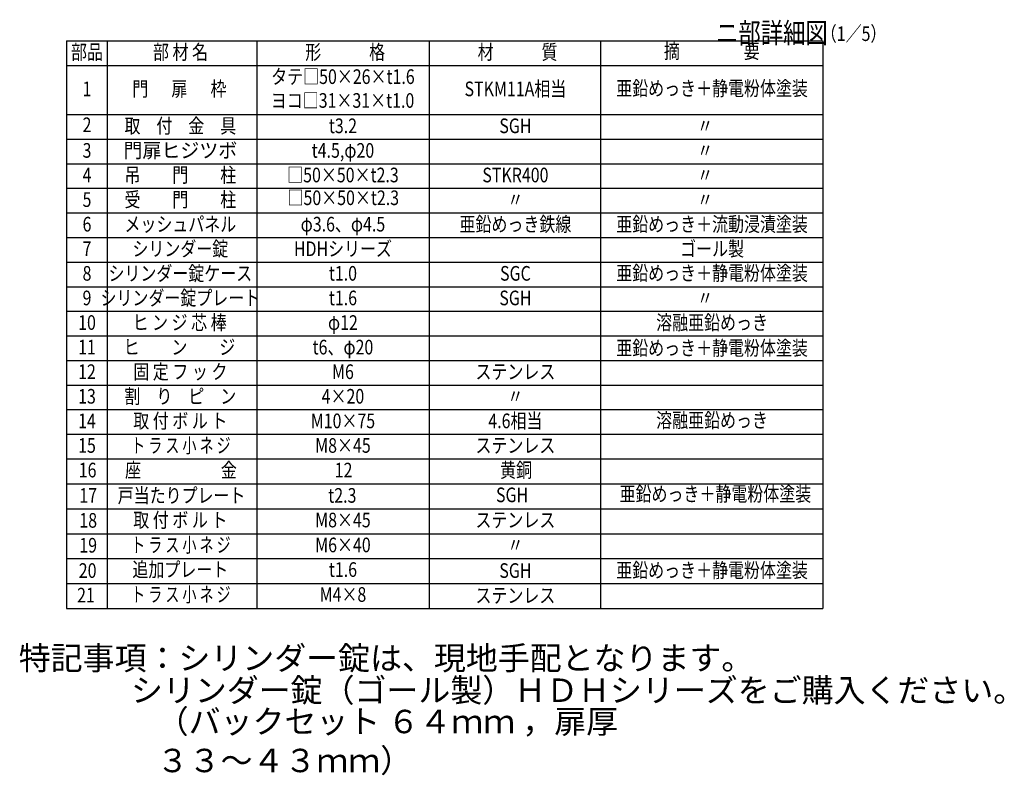
# Model space of a CAD drawing. Extents: x 363 to 7585, y 108 to 5280.
# Drawn here: x 4220 to 7585, y 108 to 2690 of the extents above; entities that cross this region are included whole.
import ezdxf
from ezdxf.enums import TextEntityAlignment as Align

# ---------------------------------------------------------------- set-up
doc = ezdxf.new("R2010")
doc.units = 0
doc.header["$LTSCALE"] = 200
doc.header["$MEASUREMENT"] = 0
doc.layers.add('MOJI', color=6, linetype='CONTINUOUS')
doc.layers.add('SJC', color=1, linetype='CONTINUOUS')
doc.styles.add('EXT08', font='ROMANS', dxfattribs={"width": 0.8, "bigfont": 'EXTFONT'})

# ---------------------------------------------------------------- blocks, each defined once
blk = doc.blocks.new('A$C8263')
at = {"layer": 'MOJI', "style": 'EXT08', "width": 0.8}
blk.add_text('亜鉛めっき＋静電粉体塗装', height=50, dxfattribs=at).set_placement((283.8, 26.6), align=Align.MIDDLE)
blk = doc.blocks.new('A$C3272')
at = {"layer": 'MOJI', "style": 'EXT08', "width": 0.8}
for s, p in [('16', (32, 28.1)), ('座\u3000\u3000\u3000\u3000\u3000金', (351, 28.1)), ('12', (906.7, 28.1)), ('黄銅', (1496.1, 28.1))]:
    blk.add_text(s, height=50, dxfattribs=at).set_placement(p, align=Align.MIDDLE)

msp = doc.modelspace()

# ---------------------------------------------------------------- linework, layer by layer
at = {"layer": 'MOJI'}
for p, q in [((4379.38203, 2617.67946), (6964.79774, 2617.67946)), ((4379.38203, 2617.67946), (4379.38203, 678.32232)), ((4519.38203, 2617.67946), (4519.38203, 678.32232)), ((5030.18604, 2617.67946), (5030.18604, 678.32232)), ((5619.57524, 2617.67946), (5619.57524, 678.32232)), ((6205.2327, 2617.67946), (6205.2327, 678.32232)), ((6964.79774, 2617.67946), (6964.79774, 678.32232)), ((4379.38203, 2533.67946), (6964.79774, 2533.67946)), ((4379.38203, 2365.67946), (6964.79774, 2365.67946)), ((4379.38203, 2281.67946), (6964.79774, 2281.67946)), ((4379.38203, 2197.67946), (6964.79774, 2197.67946)), ((4379.38203, 2113.67946), (6964.79774, 2113.67946)), ((4379.38203, 2029.67946), (6964.79774, 2029.67946)), ((4379.38203, 1945.67946), (6964.79774, 1945.67946)), ((4379.38203, 1861.67946), (6964.79774, 1861.67946)), ((4379.38203, 1777.67946), (6964.79774, 1777.67946)), ((4379.38203, 1693.67946), (6964.79774, 1693.67946)), ((4379.38203, 1609.67946), (6964.79774, 1609.67946)), ((4379.38203, 1525.67946), (6964.79774, 1525.67946)), ((4379.38203, 1441.67946), (6964.79774, 1441.67946)), ((4379.38203, 1357.67946), (6964.79774, 1357.67946)), ((4379.38203, 1273.67946), (6964.79774, 1273.67946)), ((4379.38203, 1189.67946), (6964.79774, 1189.67946)), ((4379.38203, 1104.19854), (6964.79774, 1104.19854)), ((4379.38203, 1019.02313), (6964.79774, 1019.02313)), ((4379.38203, 933.84773), (6964.79774, 933.84773)), ((4379.38203, 848.67232), (6964.79774, 848.67232)), ((4379.38203, 763.49691), (6964.79774, 763.49691)), ((4379.38203, 678.32151), (6964.79774, 678.32151))]:
    msp.add_line(p, q, dxfattribs=at)

# ---------------------------------------------------------------- block references
msp.add_blockref('A$C8263', (6313.73974, 1036.52228), dxfattribs=at)
at = {"layer": 'SJC'}
msp.add_blockref('A$C3272', (4420.03295, 1116.57803), dxfattribs=at)

# ---------------------------------------------------------------- texts
at = {"layer": 'MOJI', "style": 'EXT08', "width": 0.8}
for s, height, p in [('ニ部詳細図', 70, (6599.62784, 2609.33287)), ('  （1／5）', 50, (6933.22334, 2616.99501))]:
    msp.add_text(s, height=height, dxfattribs=at).set_placement(p)
at = {"layer": 'MOJI', "style": 'EXT08'}
for s, width, p in [('部品', 0.8, (4449.95521, 2572.68506)), ('部 材 名', 0.8, (4769.53162, 2572.68506)), ('形\u3000\u3000\u3000格', 0.8, (5332.12697, 2572.68506)), ('材\u3000\u3000\u3000質', 0.8, (5921.51614, 2572.68506)), ('摘\u3000\u3000\u3000\u3000要', 0.8, (6585.01522, 2575.67946)), ('タテ□50×26×t1.6', 0.8, (5324.66347, 2488.68506)), ('1', 0.8, (4449.95521, 2446.90362)), ('門 \u3000 扉  \u3000枠', 0.8, (4765.69319, 2446.90362)), ('STKM11A相当', 0.8, (5914.05267, 2446.90362)), ('亜鉛めっき＋静電粉体塗装', 0.8, (6586.17491, 2448.75371)), ('ヨコ□31×31×t1.0', 0.8, (5323.31651, 2407.29048)), ('2', 0.8, (4449.95521, 2324.13932)), ('取\u3000付\u3000金\u3000具', 0.8, (4768.93448, 2320.68506)), ('t3.2', 0.8, (5324.66347, 2320.68506)), ('SGH', 0.8, (5914.05267, 2320.68506)), ('〃', 0.8, (6562.45038, 2320.68506)), ('3', 0.8, (4449.95521, 2236.68506)), ('門扉ヒジツボ', 0.95, (4768.93448, 2236.68506)), ('t4.5,φ20', 0.8, (5324.66347, 2236.68506)), ('〃', 0.8, (6562.45038, 2236.68506)), ('吊\u3000\u3000門\u3000\u3000柱', 0.8, (4768.93448, 2152.68506)), ('□50×50×t2.3', 0.8, (5324.66347, 2152.68506)), ('4', 0.8, (4449.95521, 2152.68506)), ('STKR400', 0.8, (5914.05267, 2152.68506)), ('〃', 0.8, (6562.45038, 2152.68506)), ('5', 0.8, (4449.95521, 2068.68506)), ('受\u3000\u3000門\u3000\u3000柱', 0.8, (4768.93448, 2068.68506)), ('□50×50×t2.3', 0.8, (5325.8575, 2074.89821)), ('〃', 0.8, (5914.05267, 2068.68506)), ('〃', 0.8, (6562.45038, 2068.68506)), ('メッシュパネル', 0.8, (4768.93448, 1984.68506)), ('亜鉛めっき鉄線', 0.8, (5914.05267, 1984.68506)), ('亜鉛めっき＋流動浸漬塗装', 0.8, (6586.17491, 1984.68506)), ('6', 0.8, (4449.95521, 1984.68506)), ('φ3.6、φ4.5', 0.8, (5324.66347, 1984.68506)), ('7', 0.8, (4449.95521, 1900.68506)), ('シリンダー錠', 0.8, (4768.93448, 1900.68506)), ('HDHシリーズ', 0.8, (5324.66347, 1900.68506)), ('ゴール製', 0.8, (6586.17491, 1900.68506)), ('シリンダー錠ケース', 0.8, (4768.93448, 1816.68506)), ('亜鉛めっき＋静電粉体塗装', 0.8, (6586.17491, 1817.69456)), ('8', 0.8, (4449.95521, 1816.68506)), ('t1.0', 0.8, (5324.66347, 1816.68506)), ('SGC', 0.8, (5914.05267, 1816.68506)), ('9', 0.8, (4449.95521, 1732.68506)), ('シリンダー錠プレート', 0.8, (4768.93448, 1732.68506)), ('t1.6', 0.8, (5324.66347, 1732.68506)), ('SGH', 0.8, (5914.05267, 1732.68506)), ('〃', 0.8, (6562.45038, 1732.68506)), ('ヒ ン ジ 芯 棒', 0.8, (4766.43502, 1648.68506)), ('溶融亜鉛めっき', 0.8, (6586.17491, 1648.68506)), ('10', 0.8, (4449.95521, 1648.68506)), ('φ12', 0.8, (5324.66347, 1648.68506)), ('11', 0.8, (4449.95521, 1564.68506)), ('ヒ\u3000\u3000ン\u3000\u3000ジ', 0.8, (4765.69319, 1564.68506)), ('t6、φ20', 0.8, (5324.66347, 1564.68506)), ('亜鉛めっき＋静電粉体塗装', 0.8, (6586.17491, 1561.78682)), ('固 定 フ ッ ク', 0.8, (4768.93448, 1480.68506)), ('12', 0.8, (4449.95521, 1480.68506)), ('M6', 0.8, (5324.66347, 1480.68506)), ('ステンレス', 0.8, (5914.05267, 1480.68506)), ('13', 0.8, (4449.95521, 1396.68506)), ('割\u3000り\u3000ピ\u3000ン', 0.8, (4768.93448, 1396.68506)), ('4×20', 0.8, (5324.66347, 1396.68506)), ('〃', 0.8, (5914.05267, 1396.68506)), ('取 付 ボ ル ト', 0.8, (4768.93448, 1312.68506)), ('4.6相当', 0.8, (5914.05267, 1312.68506)), ('溶融亜鉛めっき', 0.8, (6586.17491, 1314.70644)), ('14', 0.8, (4449.95521, 1312.68506)), ('M10×75', 0.8, (5324.66347, 1312.68506)), ('15', 0.8, (4449.95521, 1228.68506)), ('ト ラ ス 小 ネ ジ', 0.7, (4770.9299, 1228.68506)), ('M8×45', 0.8, (5324.66347, 1228.68506)), ('ステンレス', 0.8, (5914.05267, 1228.68506)), ('17', 0.8, (4454.08634, 1058.02874)), ('戸当たりプレート', 0.8, (4773.06561, 1058.02874)), ('t2.3', 0.8, (5322.59791, 1058.02874)), ('SGH', 0.8, (5902.69203, 1059.93741)), ('取 付 ボ ル ト', 0.8, (4768.93448, 974.02874)), ('18', 0.8, (4454.08634, 972.85333)), ('M8×45', 0.8, (5324.66347, 974.02874)), ('ステンレス', 0.8, (5914.05267, 974.02874)), ('19', 0.8, (4454.08634, 887.67792)), ('ト ラ ス 小 ネ ジ', 0.7, (4770.9299, 888.85333)), ('M6×40', 0.8, (5324.66347, 888.85333)), ('〃', 0.8, (5914.05267, 888.85333)), ('追加プレート', 0.8, (4768.93448, 804.73093)), ('20', 0.8, (4452.18158, 801.32711)), ('t1.6', 0.8, (5324.66347, 804.73093)), ('SGH', 0.8, (5914.05267, 801.32711)), ('亜鉛めっき＋静電粉体塗装', 0.8, (6586.17491, 802.3366)), ('21', 0.8, (4446.4673, 717.32711)), ('ト ラ ス 小 ネ ジ', 0.7, (4770.9299, 719.55553)), ('M4×8', 0.8, (5324.66347, 719.55553)), ('ステンレス', 0.8, (5914.05267, 716.1517))]:
    msp.add_text(s, height=50, dxfattribs=dict(at, width=width)).set_placement(p, align=Align.MIDDLE)
at = {"layer": 'SJC', "char_height": 80, "attachment_point": 1, "style": 'EXT08'}
for s, insert, width in [('特記事項：シリンダー錠は、現地手配となります。', (4216.77528, 548.7917), 1804.1197953), ('シリンダー錠（ゴール製）ＨＤＨシリーズをご購入ください。                                                   ', (4600.22926, 438.90796), 2495.59), ('（バックセット ６４ｍｍ ，扉厚 ３３～４３ｍｍ）', (4688.23515, 332.16374), 1829.2643)]:
    msp.add_mtext(s, dxfattribs=dict(at, insert=insert, width=width))

doc.saveas('drawing.dxf')
